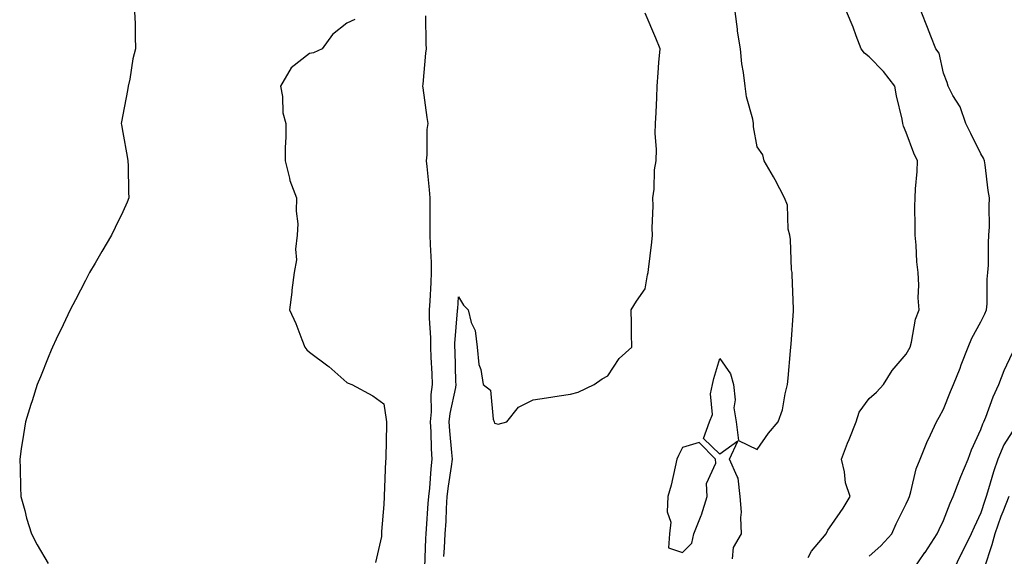
# Model space of a CAD drawing. Units: inches. Extents: x 944723 to 947363, y 7326938 to 7329578.
# Drawn here: x 945840 to 946104, y 7328926 to 7329070 of the extents above; entities that cross this region are included whole.
import ezdxf

# ---------------------------------------------------------------- set-up
doc = ezdxf.new("R2010")
doc.units = ezdxf.units.IN
doc.header["$MEASUREMENT"] = 0
doc.layers.add('Contour_94477326', color=7, linetype='Continuous', true_color=0x9c5bc8)

msp = doc.modelspace()

# ---------------------------------------------------------------- linework, layer by layer
at = {"layer": 'Contour_94477326'}
for points in [[(945871.2, 7329071.92, 3262), (945871.35, 7329068.62, 3262), (945871.31, 7329065.18, 3262), (945871.48, 7329061.92, 3262), (945870.76, 7329059.21, 3262), (945869.89, 7329053.76, 3262), (945869.48, 7329051.92, 3262), (945869.29, 7329050.68, 3262), (945868.05, 7329044.21, 3262), (945867.66, 7329042.31, 3262), (945867.61, 7329041.92, 3262), (945867.66, 7329041.53, 3262), (945868.05, 7329039.45, 3262), (945869.21, 7329033.08, 3262), (945869.42, 7329031.92, 3262), (945869.46, 7329030.51, 3262), (945869.61, 7329023.48, 3262), (945869.67, 7329021.92, 3262), (945869.18, 7329020.79, 3262), (945868.05, 7329018.23, 3262), (945865.99, 7329013.99, 3262), (945864.99, 7329011.92, 3262), (945862.38, 7329007.6, 3262), (945860.59, 7329004.46, 3262), (945859.12, 7329001.92, 3262), (945858.05, 7328999.8, 3262), (945855.32, 7328994.65, 3262), (945853.89, 7328991.92, 3262), (945852.04, 7328987.93, 3262), (945850.18, 7328984.05, 3262), (945849.17, 7328981.92, 3262), (945848.86, 7328981.11, 3262), (945848.05, 7328979.17, 3262), (945845.94, 7328974.03, 3262), (945845.07, 7328971.92, 3262), (945843.71, 7328967.58, 3262), (945843.4, 7328966.57, 3262), (945841.95, 7328961.92, 3262), (945841.44, 7328958.53, 3262), (945840.81, 7328954.68, 3262), (945840.4, 7328951.92, 3262), (945840.54, 7328949.43, 3262), (945840.59, 7328944.45, 3262), (945840.73, 7328941.92, 3262), (945841.75, 7328938.21, 3262), (945842.24, 7328936.11, 3262), (945843.56, 7328931.92, 3262), (945845.08, 7328928.95, 3262), (945848.05, 7328923.98, 3262)], [(945954.11, 7328925.86, 3265), (945954.27, 7328928.15, 3265), (945954.48, 7328931.92, 3265), (945954.68, 7328935.29, 3265), (945954.81, 7328938.68, 3265), (945955, 7328941.92, 3265), (945955.31, 7328944.67, 3265), (945956.15, 7328950.02, 3265), (945956.38, 7328951.92, 3265), (945956.26, 7328953.7, 3265), (945955.7, 7328959.56, 3265), (945955.56, 7328961.92, 3265), (945955.76, 7328964.21, 3265), (945957.27, 7328971.14, 3265), (945957.36, 7328971.92, 3265), (945957.33, 7328972.64, 3265), (945957.1, 7328980.98, 3265), (945957.07, 7328981.92, 3265), (945957.07, 7328982.89, 3265), (945957.78, 7328991.65, 3265), (945957.78, 7328991.92, 3265), (945957.8, 7328992.18, 3265), (945958.05, 7328995.44, 3265), (945959.34, 7328993.21, 3265), (945960.58, 7328991.92, 3265), (945961.39, 7328988.58, 3265), (945962.51, 7328986.39, 3265), (945963.03, 7328981.92, 3265), (945963.45, 7328977.32, 3265), (945964, 7328975.97, 3265), (945964.66, 7328971.92, 3265), (945966.56, 7328970.43, 3265), (945967.28, 7328962.7, 3265), (945967.59, 7328961.92, 3265), (945967.71, 7328961.57, 3265), (945968.05, 7328961.47, 3265), (945968.67, 7328961.3, 3265), (945970.94, 7328961.92, 3265), (945974.08, 7328965.89, 3265), (945978.05, 7328967.83, 3265), (945981.59, 7328968.38, 3265), (945985.04, 7328968.91, 3265), (945988.05, 7328969.38, 3265), (945990.08, 7328969.89, 3265), (945994.35, 7328971.92, 3265), (945996.5, 7328973.48, 3265), (945998.05, 7328974.25, 3265), (946001.1, 7328978.87, 3265), (946004.5, 7328981.92, 3265), (946004.43, 7328985.55, 3265), (946004.38, 7328988.25, 3265), (946004.33, 7328991.92, 3265), (946005.72, 7328994.26, 3265), (946008.05, 7328997.55, 3265), (946008.64, 7329001.33, 3265), (946008.84, 7329001.92, 3265), (946008.92, 7329002.79, 3265), (946009.86, 7329010.11, 3265), (946010.02, 7329011.92, 3265), (946009.94, 7329013.81, 3265), (946010.19, 7329019.78, 3265), (946010.12, 7329021.92, 3265), (946010.45, 7329024.32, 3265), (946010.54, 7329029.43, 3265), (946011, 7329031.92, 3265), (946011.11, 7329034.98, 3265), (946010.75, 7329039.22, 3265), (946010.86, 7329041.92, 3265), (946010.99, 7329044.86, 3265), (946011.15, 7329048.82, 3265), (946011.27, 7329051.92, 3265), (946011.58, 7329055.45, 3265), (946011.71, 7329058.26, 3265), (946012.05, 7329061.92, 3265), (946010.89, 7329064.76, 3265), (946008.05, 7329071.46, 3265)], [(946031.42, 7328925.28, 3266), (946031.74, 7328928.23, 3266), (946033.91, 7328931.92, 3266), (946033.68, 7328936.29, 3266), (946033.85, 7328937.72, 3266), (946033.51, 7328941.92, 3266), (946033.01, 7328946.88, 3266), (946032.71, 7328947.26, 3266), (946030.65, 7328951.92, 3266), (946032.93, 7328956.8, 3266), (946028.05, 7328953.26, 3266), (946023.65, 7328957.52, 3266), (946025.27, 7328961.92, 3266), (946026.06, 7328963.91, 3266), (946025.58, 7328969.45, 3266), (946026.06, 7328971.92, 3266), (946026.46, 7328973.51, 3266), (946028.05, 7328978.95, 3266), (946030.92, 7328974.8, 3266), (946031.76, 7328971.92, 3266), (946032.15, 7328967.82, 3266), (946031.83, 7328965.7, 3266), (946032.45, 7328961.92, 3266), (946033.07, 7328956.93, 3266), (946038.05, 7328954.49, 3266), (946041.07, 7328958.9, 3266), (946043.67, 7328961.92, 3266), (946044.85, 7328965.12, 3266), (946045.56, 7328969.43, 3266), (946046.23, 7328971.92, 3266), (946046.37, 7328973.6, 3266), (946047.05, 7328980.93, 3266), (946047.14, 7328981.92, 3266), (946047.22, 7328982.75, 3266), (946047.78, 7328991.65, 3266), (946047.81, 7328991.92, 3266), (946047.79, 7328992.18, 3266), (946047.43, 7329001.3, 3266), (946047.41, 7329001.92, 3266), (946047.31, 7329002.66, 3266), (946046.97, 7329010.84, 3266), (946046.8, 7329011.92, 3266), (946046.4, 7329013.58, 3266), (946046.16, 7329020.03, 3266), (946045.36, 7329021.92, 3266), (946042.88, 7329026.75, 3266), (946042.42, 7329027.55, 3266), (946039.96, 7329031.92, 3266), (946039.6, 7329033.47, 3266), (946038.05, 7329035.59, 3266), (946037.1, 7329040.98, 3266), (946037.13, 7329041.92, 3266), (946036.95, 7329043.02, 3266), (946035.18, 7329049.05, 3266), (946034.83, 7329051.92, 3266), (946034.4, 7329055.57, 3266), (946033.99, 7329057.85, 3266), (946033.58, 7329061.92, 3266), (946032.79, 7329066.66, 3266), (946032.79, 7329067.18, 3266), (946032.19, 7329071.92, 3266)], [(946051.72, 7328925.59, 3267), (946052.67, 7328927.3, 3267), (946056.55, 7328931.92, 3267), (946057.01, 7328932.96, 3267), (946058.05, 7328934.42, 3267), (946061.14, 7328938.84, 3267), (946062.96, 7328941.92, 3267), (946061.75, 7328945.62, 3267), (946061.44, 7328948.54, 3267), (946060.64, 7328951.92, 3267), (946062.32, 7328956.19, 3267), (946062.73, 7328957.24, 3267), (946064.59, 7328961.92, 3267), (946065.45, 7328964.52, 3267), (946068.05, 7328968.16, 3267), (946070.06, 7328969.91, 3267), (946071.91, 7328971.92, 3267), (946074.27, 7328975.69, 3267), (946078.05, 7328980.09, 3267), (946078.69, 7328981.28, 3267), (946079.04, 7328981.92, 3267), (946079.45, 7328983.31, 3267), (946080.48, 7328989.49, 3267), (946081.48, 7328991.92, 3267), (946081.27, 7328995.14, 3267), (946081.38, 7328998.59, 3267), (946081.2, 7329001.92, 3267), (946080.91, 7329004.79, 3267), (946080.65, 7329009.32, 3267), (946080.4, 7329011.92, 3267), (946080.45, 7329014.32, 3267), (946080.35, 7329019.62, 3267), (946080.4, 7329021.92, 3267), (946080.51, 7329024.38, 3267), (946080.95, 7329029.02, 3267), (946081.06, 7329031.92, 3267), (946080.08, 7329033.95, 3267), (946078.05, 7329039.43, 3267), (946077.28, 7329041.15, 3267), (946077.14, 7329041.92, 3267), (946076.94, 7329043.03, 3267), (946075.4, 7329049.27, 3267), (946074.96, 7329051.92, 3267), (946071.92, 7329055.79, 3267), (946068.05, 7329059.78, 3267), (946066.84, 7329060.71, 3267), (946065.93, 7329061.92, 3267), (946064.62, 7329065.35, 3267), (946063.81, 7329067.68, 3267), (946062.01, 7329071.92, 3267)], [(946068.05, 7328925.91, 3268), (946071.25, 7328928.72, 3268), (946074.21, 7328931.92, 3268), (946075.37, 7328934.6, 3268), (946078.05, 7328939.98, 3268), (946078.62, 7328941.35, 3268), (946078.88, 7328941.92, 3268), (946079.28, 7328943.15, 3268), (946080.67, 7328949.31, 3268), (946081.8, 7328951.92, 3268), (946083.59, 7328956.38, 3268), (946084.56, 7328958.43, 3268), (946086.12, 7328961.92, 3268), (946086.83, 7328963.15, 3268), (946088.05, 7328965.35, 3268), (946089.89, 7328970.08, 3268), (946090.71, 7328971.92, 3268), (946092.44, 7328976.31, 3268), (946092.79, 7328977.18, 3268), (946094.63, 7328981.92, 3268), (946095.63, 7328984.35, 3268), (946098.05, 7328988.72, 3268), (946099.09, 7328990.88, 3268), (946099.58, 7328991.92, 3268), (946099.72, 7328993.59, 3268), (946099.76, 7329000.21, 3268), (946099.92, 7329001.92, 3268), (946100.04, 7329003.91, 3268), (946100.05, 7329009.92, 3268), (946100.19, 7329011.92, 3268), (946100.31, 7329014.18, 3268), (946100.23, 7329019.74, 3268), (946100.36, 7329021.92, 3268), (946100.02, 7329023.89, 3268), (946099.17, 7329030.8, 3268), (946099, 7329031.92, 3268), (946098.75, 7329032.63, 3268), (946098.05, 7329033.79, 3268), (946095.34, 7329039.21, 3268), (946093.97, 7329041.92, 3268), (946092.46, 7329046.33, 3268), (946090.56, 7329049.41, 3268), (946089.26, 7329051.92, 3268), (946088.97, 7329052.84, 3268), (946088.05, 7329055.37, 3268), (946086.84, 7329060.71, 3268), (946085.99, 7329061.92, 3268), (946084.65, 7329065.31, 3268), (946083.75, 7329067.62, 3268), (946082.06, 7329071.92, 3268)], [(945930.2, 7329069.78, 3263), (945928.05, 7329068.75, 3263), (945924.27, 7329065.7, 3263), (945921.44, 7329061.92, 3263), (945919.19, 7329060.78, 3263), (945918.05, 7329060.6, 3263), (945913.21, 7329056.76, 3263), (945910.32, 7329051.92, 3263), (945910.86, 7329049.11, 3263), (945910.89, 7329044.77, 3263), (945911.77, 7329041.92, 3263), (945911.76, 7329038.21, 3263), (945911.56, 7329035.42, 3263), (945911.55, 7329031.92, 3263), (945912.71, 7329027.26, 3263), (945912.77, 7329026.64, 3263), (945914.6, 7329021.92, 3263), (945914.48, 7329018.35, 3263), (945914.95, 7329015.02, 3263), (945914.79, 7329011.92, 3263), (945914.36, 7329008.23, 3263), (945914.61, 7329005.36, 3263), (945913.95, 7329001.92, 3263), (945913.38, 7328997.25, 3263), (945913.31, 7328996.66, 3263), (945912.7, 7328991.92, 3263), (945914.41, 7328988.28, 3263), (945915.99, 7328983.99, 3263), (945916.83, 7328981.92, 3263), (945917.37, 7328981.24, 3263), (945918.05, 7328980.57, 3263), (945923.04, 7328976.91, 3263), (945923.25, 7328976.73, 3263), (945928.05, 7328972.46, 3263), (945928.47, 7328972.34, 3263), (945929.42, 7328971.92, 3263), (945935.03, 7328968.9, 3263), (945938.05, 7328966.81, 3263), (945938.67, 7328962.55, 3263), (945938.73, 7328961.92, 3263), (945938.75, 7328961.22, 3263), (945938.5, 7328952.37, 3263), (945938.51, 7328951.92, 3263), (945938.45, 7328951.52, 3263), (945938.13, 7328941.99, 3263), (945938.12, 7328941.92, 3263), (945938.11, 7328941.86, 3263), (945938.05, 7328939.79, 3263), (945937.37, 7328932.6, 3263), (945937.37, 7328931.92, 3263), (945937.36, 7328931.23, 3263), (945935.76, 7328924.21, 3263)], [(945949, 7328922.87, 3264), (945949.26, 7328930.71, 3264), (945949.32, 7328931.92, 3264), (945949.4, 7328933.27, 3264), (945949.93, 7328940.03, 3264), (945950.05, 7328941.92, 3264), (945950.3, 7328944.17, 3264), (945950.66, 7328949.31, 3264), (945950.97, 7328951.92, 3264), (945950.8, 7328954.67, 3264), (945950.7, 7328959.27, 3264), (945950.55, 7328961.92, 3264), (945950.79, 7328964.66, 3264), (945950.73, 7328969.24, 3264), (945951.04, 7328971.92, 3264), (945950.93, 7328974.8, 3264), (945950.71, 7328979.26, 3264), (945950.61, 7328981.92, 3264), (945950.62, 7328984.49, 3264), (945950.27, 7328989.7, 3264), (945950.29, 7328991.92, 3264), (945950.43, 7328994.3, 3264), (945950.65, 7328999.32, 3264), (945950.81, 7329001.92, 3264), (945950.76, 7329004.64, 3264), (945950.48, 7329009.49, 3264), (945950.43, 7329011.92, 3264), (945950.45, 7329014.33, 3264), (945950.43, 7329019.53, 3264), (945950.46, 7329021.92, 3264), (945950.25, 7329024.11, 3264), (945949.63, 7329030.34, 3264), (945949.48, 7329031.92, 3264), (945949.64, 7329033.51, 3264), (945949.66, 7329040.31, 3264), (945949.87, 7329041.92, 3264), (945949.61, 7329043.48, 3264), (945948.53, 7329051.44, 3264), (945948.45, 7329051.92, 3264), (945948.52, 7329052.38, 3264), (945949.24, 7329060.73, 3264), (945949.42, 7329061.92, 3264), (945949.34, 7329063.21, 3264), (945949.22, 7329070.75, 3264)], [(946079.6, 7328921.92, 3269), (946083.05, 7328926.92, 3269), (946083.07, 7328926.93, 3269), (946086.33, 7328931.92, 3269), (946086.85, 7328933.12, 3269), (946088.05, 7328935.52, 3269), (946089.82, 7328940.15, 3269), (946090.63, 7328941.92, 3269), (946092.24, 7328946.11, 3269), (946092.67, 7328947.3, 3269), (946094.6, 7328951.92, 3269), (946095.5, 7328954.46, 3269), (946098.05, 7328959.93, 3269), (946098.54, 7328961.43, 3269), (946098.81, 7328961.92, 3269), (946099.35, 7328963.21, 3269), (946101.34, 7328968.63, 3269), (946102.89, 7328971.92, 3269), (946104.3, 7328975.67, 3269), (946106.52, 7328980.39, 3269)], [(946108.05, 7328961.8, 3270), (946104.21, 7328955.76, 3270), (946102.61, 7328951.92, 3270), (946101.41, 7328948.56, 3270), (946100.12, 7328943.99, 3270), (946099.46, 7328941.92, 3270), (946099.06, 7328940.91, 3270), (946098.05, 7328937.54, 3270), (946096.22, 7328933.75, 3270), (946095.47, 7328931.92, 3270), (946092.99, 7328926.98, 3270), (946092.87, 7328926.75, 3270), (946090.56, 7328921.92, 3270)], [(946105.55, 7328941.92, 3271), (946103.92, 7328937.79, 3271), (946103.39, 7328936.58, 3271), (946101.79, 7328931.92, 3271), (946100.93, 7328929.03, 3271), (946098.88, 7328922.75, 3271)]]:
    msp.add_polyline3d(points, dxfattribs=at)
msp.add_polyline3d([(946018.05, 7328926.96, 3266), (946020.57, 7328929.4, 3266), (946021.12, 7328931.92, 3266), (946023.1, 7328936.87, 3266), (946023.13, 7328937, 3266), (946024.63, 7328941.92, 3266), (946024.51, 7328945.46, 3266), (946027.03, 7328950.9, 3266), (946026.91, 7328951.92, 3266), (946022.54, 7328956.41, 3266), (946018.05, 7328955.08, 3266), (946017.03, 7328952.94, 3266), (946016.58, 7328951.92, 3266), (946016.06, 7328949.93, 3266), (946015, 7328944.97, 3266), (946014.12, 7328941.92, 3266), (946013.94, 7328937.81, 3266), (946014.94, 7328935.03, 3266), (946014.6, 7328931.92, 3266), (946014.35, 7328928.22, 3266)], close=True, dxfattribs=at)

doc.saveas('drawing.dxf')
